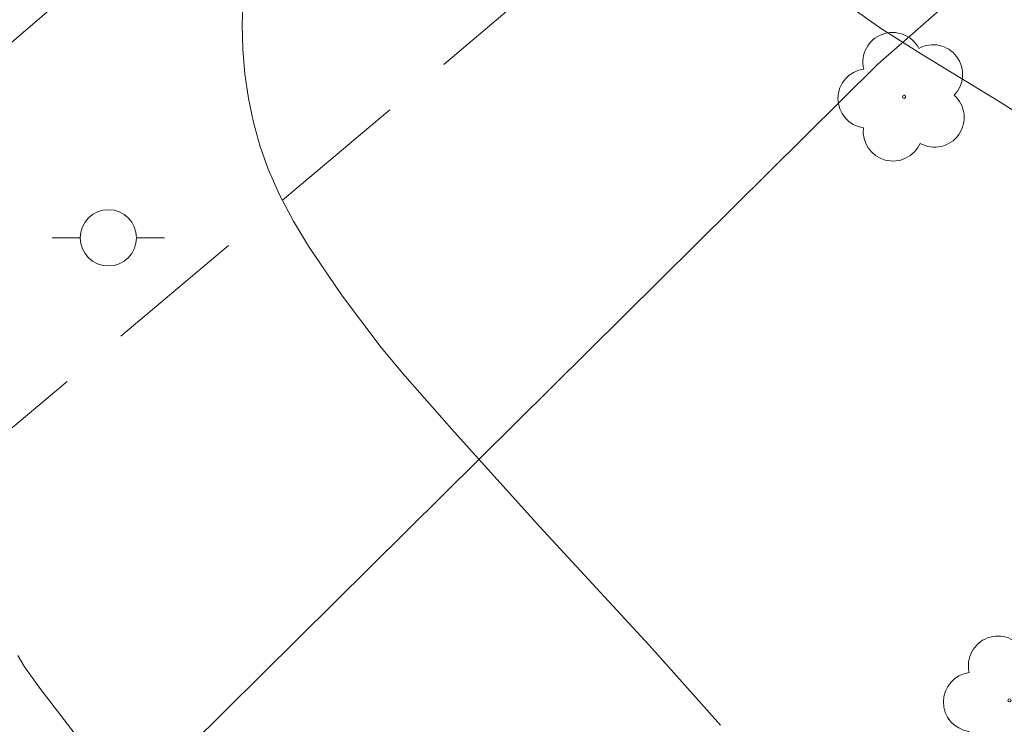
# Model space of a CAD drawing. Units: metres. Extents: x 281208 to 281723, y 1656603 to 1657169.
# Drawn here: x 281458 to 281475, y 1656663 to 1656676 of the extents above; entities that cross this region are included whole.
import ezdxf

# ---------------------------------------------------------------- set-up
doc = ezdxf.new("R2010")
doc.units = ezdxf.units.M
doc.header["$MEASUREMENT"] = 0
doc.linetypes.add('HIDDEN', pattern=[0.375, 0.25, -0.125])
for name, color, linetype, lineweight, true_color in [('Arvores_Isoladas', 7, 'Continuous', 18, 0x00ff33), ('Curvas_Intermediarias', 7, 'Continuous', 9, 0x783c14), ('Curvas_Mestras', 7, 'Continuous', 20, 0x783c14)]:
    doc.layers.add(name, color=color, linetype=linetype, lineweight=lineweight, true_color=true_color)
for name, color, linetype, lineweight in [('Muro_Grade', 8, 'Continuous', 20), ('Nao_Pavimentada_S_Mfio', 10, 'HIDDEN', 15), ('Poste', 7, 'Continuous', 9), ('Separ_Fisico_Canteiro_Mureta', 10, 'Continuous', 15)]:
    doc.layers.add(name, color=color, linetype=linetype, lineweight=lineweight)

# ---------------------------------------------------------------- blocks, each defined once
blk = doc.blocks.new('Poste')
at = {"layer": 'Poste'}
blk.add_lwpolyline([(0, 0.5, 1), (0, -0.5, 1)], format="xyb", close=True, dxfattribs=at)
for points in [[(-0.5, 0), (-1, 0)], [(0.5, 0), (1, 0)]]:
    blk.add_lwpolyline(points, dxfattribs=at)
blk = doc.blocks.new('Arvore')
at = {"layer": 'Arvores_Isoladas'}
blk.add_lwpolyline([(-0.718, 0.493, 0.872324), (-0.722, -0.551, 0.862983), (0.284, -0.827, 0.900105), (0.89, 0.029, 0.863155), (0.262, 0.861, 0.882486)], format="xyb", close=True, dxfattribs=at)
blk.add_circle((0, 0), 0.0286, dxfattribs=at)

msp = doc.modelspace()

# ---------------------------------------------------------------- linework, layer by layer
at = {"layer": 'Curvas_Intermediarias', "flags": 128}
for points, elevation in [([(281461.596, 1656676.671), (281461.568, 1656675.914), (281461.58, 1656675.48), (281461.618, 1656675.043), (281461.682, 1656674.606), (281461.772, 1656674.174), (281461.889, 1656673.753), (281462.033, 1656673.347), (281462.24, 1656672.881), (281462.481, 1656672.425), (281462.748, 1656671.979), (281463.335, 1656671.117), (281464.044, 1656670.179), (281464.465, 1656669.672), (281465.341, 1656668.682), (281466.866, 1656666.992), (281468.807, 1656664.888), (281470.076, 1656663.465)], 11), ([(281458.656, 1656663.227), (281457.971, 1656664.123), (281457.699, 1656664.505), (281457.58, 1656664.705)], 12)]:
    msp.add_lwpolyline(points, dxfattribs=dict(at, elevation=elevation))
at = {"layer": 'Curvas_Mestras', "elevation": 10, "flags": 128}
msp.add_lwpolyline([(281472.23, 1656676.343), (281472.902, 1656675.866), (281473.602, 1656675.418), (281475.032, 1656674.552), (281478.654, 1656672.25)], dxfattribs=at)
at = {"layer": 'Muro_Grade', "flags": 128}
msp.add_lwpolyline([(281525.328, 1656733.808), (281487.173, 1656701.083), (281452.44, 1656671.292), (281436.901, 1656683.947)], dxfattribs=at)
at = {"layer": 'Nao_Pavimentada_S_Mfio', "ltscale": 10, "flags": 128}
msp.add_lwpolyline([(281224.573, 1656851.931), (281227.696, 1656854.895), (281234.172, 1656861.923), (281239.044, 1656867.552), (281251.236, 1656882.427), (281270.422, 1656904.419), (281285.121, 1656922.594), (281304.982, 1656945.073), (281323.836, 1656969.005), (281327.724, 1656973.387), (281331.624, 1656976.729), (281334.667, 1656978.081), (281337.871, 1656978.507), (281341.136, 1656978.426), (281344.214, 1656977.826), (281347.305, 1656976.413), (281368.987, 1656960.98), (281390.366, 1656946.251), (281405.795, 1656935.341), (281431.24, 1656917.372), (281459.244, 1656898.118), (281476.613, 1656885.912), (281480.622, 1656881.893), (281491.791, 1656872.492), (281509.181, 1656856.012), (281528.027, 1656837.552), (281545.508, 1656819.912), (281565.163, 1656799.834), (281583.787, 1656781.831), (281585.276, 1656780.009), (281585.707, 1656778.867), (281585.626, 1656777.707), (281585.049, 1656776.497), (281582.902, 1656774.541), (281556.759, 1656752.921), (281536.799, 1656735.965), (281513.008, 1656715.509), (281488.772, 1656695.877), (281466.36, 1656676.224), (281454.502, 1656666.249), (281454.05, 1656665.926)], dxfattribs=at)
at = {"layer": 'Separ_Fisico_Canteiro_Mureta', "flags": 128}
msp.add_lwpolyline([(281511.31, 1656686.16), (281491.698, 1656669.408), (281483.698, 1656662.683), (281472.173, 1656653.01), (281469.081, 1656651.658), (281466.85, 1656651.629), (281464.608, 1656652.386), (281458.667, 1656659.115), (281458.675, 1656660.287), (281459.3, 1656661.535), (281459.988, 1656662.452), (281472.877, 1656675.215), (281493.542, 1656693.297), (281525.794, 1656720.709)], dxfattribs=at)

# ---------------------------------------------------------------- block references
at = {"layer": 'Arvores_Isoladas'}
for p in [(281473.341, 1656674.633), (281475.216, 1656663.908)]:
    msp.add_blockref('Arvore', p, dxfattribs=at)
at = {"layer": 'Poste'}
msp.add_blockref('Poste', (281459.19, 1656672.127), dxfattribs=at)

doc.saveas('drawing.dxf')
